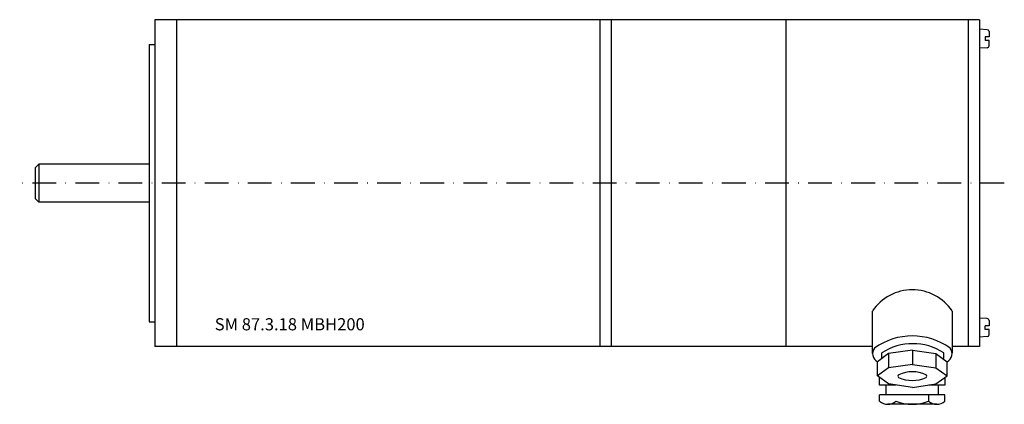
# Model space of a CAD drawing. Extents: x -36 to 224, y -58 to 43.
import ezdxf

# ---------------------------------------------------------------- set-up
doc = ezdxf.new("R2010")
doc.units = 0
doc.header["$LTSCALE"] = 25
doc.linetypes.add('MITTKLEIN', pattern=[0.45, 0.25, -0.1, 0, -0.1])
doc.layers.get('0').update_dxf_attribs({"linetype": 'CONTINUOUS'})
doc.layers.add('MITTELLI', color=1, linetype='MITTKLEIN')
doc.styles.add('SIMPLEX', font='simplex', dxfattribs={"width": 0.8})

msp = doc.modelspace()

# ---------------------------------------------------------------- linework, layer by layer
for p, q in [((217.2, 43), (0, 43)), ((0, 43), (0, -43)), ((5.7, 43), (5.7, -43)), ((117.2, 43), (117.2, -43)), ((120.2, 43), (120.2, -43)), ((166.2, 43), (166.2, -43)), ((214.2, 43), (214.2, -43)), ((217.2, 43), (217.2, -43)), ((219.23, 40.38), (217.2, 40.5)), ((219.7, 39.88), (219.7, 38.5)), ((-1.5, 36.5), (-1.5, -36.5)), ((-1.5, 36.5), (0, 36.5)), ((218.7, 38.5), (218.7, 37.5)), ((219.7, 38.5), (218.7, 38.5)), ((219.7, 37.5), (218.7, 37.5)), ((219.7, 36.12), (219.7, 37.5)), ((219.23, 35.62), (217.2, 35.5)), ((-30.5, 5), (-31.5, 4)), ((-31.5, 4), (-31.5, -4)), ((-1.5, 5), (-30.5, 5)), ((-30.5, 5), (-30.5, -5)), ((-30.5, -5), (-31.5, -4)), ((-1.5, -5), (-30.5, -5)), ((189.02, -44.84), (189.02, -33.63)), ((189.02, -44.84), (189.02, -33.63)), ((209.96, -33.63), (209.96, -44.65)), ((209.96, -33.63), (209.96, -44.65)), ((219.23, -35.62), (217.2, -35.5)), ((219.7, -36.12), (219.7, -37.5)), ((-1.5, -36.5), (0, -36.5)), ((219.7, -37.5), (218.7, -37.5)), ((218.7, -38.5), (218.7, -37.5)), ((219.7, -38.5), (218.7, -38.5)), ((219.7, -39.88), (219.7, -38.5)), ((219.23, -40.38), (217.2, -40.5)), ((189.02, -43), (0, -43)), ((199.49, -43.95), (193.25, -44.85)), ((199.49, -43.95), (199.49, -47.66)), ((199.49, -43.95), (205.72, -44.85)), ((217.2, -43), (209.96, -43)), ((217.2, -43), (214.2, -43)), ((193.25, -44.85), (190.28, -46.99)), ((191.44, -46.15), (191.44, -44.65)), ((193.25, -44.85), (193.25, -48.56)), ((205.72, -44.85), (205.72, -48.56)), ((205.72, -44.85), (208.7, -46.99)), ((207.75, -46.15), (207.75, -44.65)), ((190.28, -50.7), (190.28, -46.99)), ((193.25, -48.56), (190.28, -50.7)), ((199.49, -47.66), (193.25, -48.56)), ((199.49, -47.66), (205.72, -48.56)), ((205.72, -48.56), (208.7, -50.7)), ((208.7, -50.7), (208.7, -46.99)), ((193.25, -52.83), (190.28, -50.7)), ((190.86, -53.11), (190.86, -51.12)), ((205.72, -52.83), (208.7, -50.7)), ((208.05, -51.16), (208.05, -53.11)), ((195.19, -53.11), (190.86, -53.11)), ((192.57, -55.64), (192.57, -53.11)), ((199.49, -53.74), (193.25, -52.83)), ((199.49, -53.74), (205.72, -52.83)), ((208.05, -53.11), (203.79, -53.11)), ((206.35, -55.64), (206.35, -53.11)), ((208.05, -55.64), (190.86, -55.64)), ((190.86, -57.31), (190.86, -55.64)), ((203.75, -55.64), (203.75, -57.31)), ((208.05, -57.31), (208.05, -55.64)), ((195.17, -58.17), (193.01, -58.17)), ((203.75, -58.17), (195.17, -58.17)), ((205.9, -58.17), (203.75, -58.17))]:
    msp.add_line(p, q)
for centre, radius, start, end in [((219.2, 39.88), 0.5, 0, 86.5664), ((219.2, 36.12), 0.5, 273.4336, 0), ((199.49, -40.65), 12.61, 33.858, 146.142), ((219.2, -36.12), 0.5, 0, 86.5664), ((199.49, -57.19), 17.01, 54.201, 125.799), ((219.2, -39.88), 0.5, 273.4336, 0), ((191.4, -44.89), 2.38, 141.2731, 241.8918), ((199.6, -57.16), 14.93, 56.8944, 123.1056), ((207.58, -44.89), 2.38, 298.1082, 38.7269), ((196.12, -50.76), 0.424, 122.2322, 232.8393), ((199.49, -43.23), 8.67, 245.3219, 294.6781), ((199.49, -58.15), 8.53, 65.1221, 114.8779), ((202.85, -50.76), 0.424, 307.1607, 57.7678), ((193.01, -55.06), 3.11, 226.2424, 313.7576), ((199.46, -47.08), 11.09, 247.2351, 292.7649), ((205.9, -55.06), 3.11, 226.2424, 313.7576)]:
    msp.add_arc(centre, radius, start, end)
at = {"layer": 'MITTELLI'}
msp.add_line((223.71, 0), (-35.58, 0), dxfattribs=at)

# ---------------------------------------------------------------- texts
at = {"style": 'SIMPLEX'}
msp.add_text('SM 87.3.18 MBH200', height=3.2, dxfattribs=at).set_placement((15.78, -38.72))

doc.saveas('drawing.dxf')
